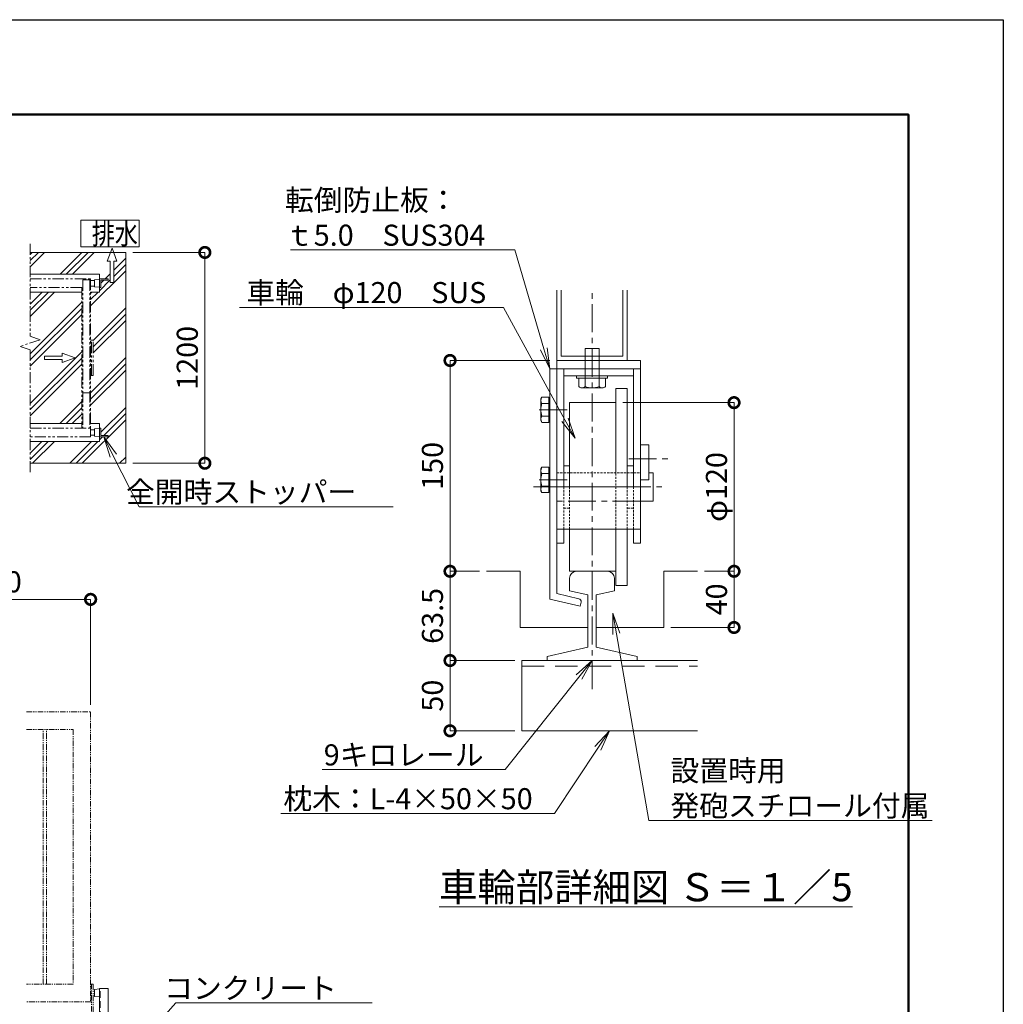
# Model space of a CAD drawing. Extents: x -1155 to 15735, y -622 to 11258.
# Drawn here: x 10049 to 15645, y 5653 to 11258 of the extents above; entities that cross this region are included whole.
import ezdxf
from ezdxf import colors
from ezdxf.entities.mleader import LeaderData, LeaderLine
from ezdxf.math import Vec2, Vec3

# ---------------------------------------------------------------- set-up
doc = ezdxf.new("R2010")
doc.units = 0
doc.header["$MEASUREMENT"] = 0
doc.header["$PDMODE"] = 1
for name, pattern in [('CENTER', [50.8, 31.75, -6.35, 6.35, -6.35]), ('DASHED', [19.05, 12.7, -6.35]), ('PHANTOM', [63.5, 31.75, -6.35, 6.35, -6.35, 6.35, -6.35])]:
    doc.linetypes.add(name, pattern=pattern)
doc.layers.get('0').update_dxf_attribs({"linetype": 'CONTINUOUS'})
doc.layers.get('DefPoints').update_dxf_attribs({"linetype": 'CONTINUOUS'})
for name, color, linetype, lineweight in [('FRAM3', 1, 'CONTINUOUS', 50), ('ハッチング', 8, 'CONTINUOUS', 5), ('ボルト・ナット', 8, 'CONTINUOUS', 9), ('基準線', 6, 'CENTER', 18), ('外形線', 7, 'CONTINUOUS', 18), ('寸法線', 3, 'CONTINUOUS', 18), ('想像線', 11, 'PHANTOM', 13), ('文字', 4, 'CONTINUOUS', 18), ('文字引出', 4, 'CONTINUOUS', 18), ('細線', 8, 'CONTINUOUS', 5), ('隠れ線', 5, 'DASHED', 18)]:
    doc.layers.add(name, color=color, linetype=linetype, lineweight=lineweight)
doc.styles.get("Standard").update_dxf_attribs({"font": 'TXT.SHX', "bigfont": 'bigfont.shx'})
doc.dimstyles.new('40 -5 ベース', dxfattribs={"dimscale": 40, "dimtxt": 3, "dimasz": 3, "dimexe": 0, "dimexo": 1, "dimgap": 1, "dimtad": 3, "dimdec": 1, "dimlfac": 0.125, "dimdsep": 46, "dimtxsty": 'STANDARD', "dimblk": 'DOTSMALL', "dimcen": 0, "dimclrd": 256, "dimclre": 256, "dimclrt": 7, "dimadec": 3, "dimazin": 2, "dimtfac": 1, "dimtdec": 1, "dimtix": 1, "dimtmove": 2, "dimatfit": 2, "dimldrblk": 'OPEN', "dimfxl": 1, "dimtolj": 1, "dimlwd": -1, "dimlwe": -1, "dimarcsym": 0})
doc.dimstyles.new('40ベース', dxfattribs={"dimscale": 40, "dimtxt": 3, "dimasz": 3, "dimexe": 0, "dimexo": 1, "dimgap": 1, "dimtad": 3, "dimdec": 1, "dimdsep": 46, "dimtxsty": 'STANDARD', "dimblk": 'DOTSMALL', "dimcen": 0, "dimclrd": 256, "dimclre": 256, "dimclrt": 7, "dimadec": 3, "dimazin": 2, "dimtfac": 1, "dimtdec": 1, "dimtix": 1, "dimtmove": 2, "dimatfit": 2, "dimldrblk": 'OPEN', "dimfxl": 1, "dimtolj": 1, "dimlwd": -1, "dimlwe": -1, "dimarcsym": 0})

# ---------------------------------------------------------------- blocks, each defined once
blk = doc.blocks.new('_OPEN')
at = {"color": 0, "linetype": 'ByBlock'}
for p, q in [((-1, 0.167), (0, 0)), ((0, 0), (-1, -0.167)), ((0, 0), (-1, 0))]:
    blk.add_line(p, q, dxfattribs=at)
blk = doc.blocks.new('_DotSmall')
at = {"layer": '寸法線', "color": 0, "const_width": 0.5}
blk.add_lwpolyline([(-0.0625, 0, 1), (0.0625, 0, 1)], format="xyb", close=True, dxfattribs=at)
blk = doc.blocks.new('*D28')
at = {"layer": 'DefPoints', "color": 0, "transparency": 16777216}
for p in [(10652.4, 9932.6), (11102.4, 9932.6), (10652.4, 8732.6)]:
    blk.add_point(p, dxfattribs=at)
at = {"layer": '寸法線', "transparency": 16777216}
for p, q in [((10692.4, 9932.6), (11102.4, 9932.6)), ((11102.4, 8732.6), (11102.4, 9932.6)), ((10692.4, 8732.6), (11102.4, 8732.6))]:
    blk.add_line(p, q, dxfattribs=at)
at = {"layer": '寸法線', "transparency": 16777216, "xscale": 120, "yscale": 120, "zscale": 120}
for p, rotation in [((11102.4, 9932.6), 90), ((11102.4, 8732.6), 270)]:
    blk.add_blockref('_DotSmall', p, dxfattribs=dict(at, rotation=rotation))
at = {"layer": '寸法線', "color": 7, "transparency": 16777216, "insert": (11002.4, 9332.6), "char_height": 120, "attachment_point": 5, "rotation": 90}
blk.add_mtext('\\A1;1200', dxfattribs=at)
blk = doc.blocks.new('全開時ストッパ奥')
at = {"layer": '外形線'}
for p, q in [((56232.3, -56838.1), (56205.3, -56840.6)), ((56205.3, -56880.6), (56205.3, -56840.6)), ((56205.3, -56880.6), (56232.3, -56883.1)), ((56232.3, -56885.6), (56232.3, -56835.6)), ((56232.3, -56835.6), (56282.3, -56835.6)), ((56240.3, -56885.6), (56232.3, -56885.6)), ((56282.3, -56843.6), (56240.3, -56843.6)), ((56240.3, -56843.6), (56240.3, -56885.6)), ((56282.3, -56835.6), (56282.3, -56843.6))]:
    blk.add_line(p, q, dxfattribs=at)
blk = doc.blocks.new('全開時ストッパ前')
at = {"layer": '外形線'}
for p, q in [((56205.3, -57540.6), (56232.3, -57538.1)), ((56205.3, -57540.6), (56205.3, -57580.6)), ((56232.3, -57535.6), (56232.3, -57585.6)), ((56240.3, -57535.6), (56232.3, -57535.6)), ((56240.3, -57577.6), (56240.3, -57535.6)), ((56232.3, -57583.1), (56205.3, -57580.6)), ((56232.3, -57585.6), (56282.3, -57585.6)), ((56282.3, -57577.6), (56240.3, -57577.6)), ((56282.3, -57585.6), (56282.3, -57577.6))]:
    blk.add_line(p, q, dxfattribs=at)
blk = doc.blocks.new('*D47')
at = {"layer": 'DefPoints', "color": 0, "transparency": 16777216}
for p in [(10452.4, 7957.6), (9305.4, 7317.6), (10452.4, 7317.6)]:
    blk.add_point(p, dxfattribs=at)
at = {"layer": '寸法線', "transparency": 16777216}
for p, q in [((9305.4, 7357.6), (9305.4, 7957.6)), ((9305.4, 7957.6), (10452.4, 7957.6)), ((10452.4, 7357.6), (10452.4, 7957.6))]:
    blk.add_line(p, q, dxfattribs=at)
at = {"layer": '寸法線', "transparency": 16777216, "xscale": 120, "yscale": 120, "zscale": 120, "rotation": 180}
blk.add_blockref('_DotSmall', (9305.4, 7957.6), dxfattribs=at)
at = {"layer": '寸法線', "transparency": 16777216, "xscale": 120, "yscale": 120, "zscale": 120}
blk.add_blockref('_DotSmall', (10452.4, 7957.6), dxfattribs=at)
at = {"layer": '寸法線', "color": 7, "transparency": 16777216, "insert": (9878.9, 8057.6), "char_height": 120, "attachment_point": 5}
blk.add_mtext('\\A1;5000', dxfattribs=at)
blk = doc.blocks.new('*D64')
at = {"layer": 'DefPoints', "color": 0, "transparency": 16777216}
for p in [(12497.4, 7609.6), (12905.4, 7609.6), (12905.4, 7209.6)]:
    blk.add_point(p, dxfattribs=at)
at = {"layer": '寸法線', "transparency": 16777216}
for p, q in [((12865.4, 7609.6), (12497.4, 7609.6)), ((12497.4, 7209.6), (12497.4, 7609.6)), ((12865.4, 7209.6), (12497.4, 7209.6))]:
    blk.add_line(p, q, dxfattribs=at)
at = {"layer": '寸法線', "transparency": 16777216, "xscale": 120, "yscale": 120, "zscale": 120}
for p, rotation in [((12497.4, 7609.6), 90), ((12497.4, 7209.6), 270)]:
    blk.add_blockref('_DotSmall', p, dxfattribs=dict(at, rotation=rotation))
at = {"layer": '寸法線', "color": 7, "transparency": 16777216, "insert": (12397.4, 7409.6), "char_height": 120, "attachment_point": 5, "rotation": 90}
blk.add_mtext('\\A1;50', dxfattribs=at)
blk = doc.blocks.new('*D62')
at = {"layer": 'DefPoints', "color": 0, "transparency": 16777216}
for p in [(12497.4, 8117.6), (12705.4, 8117.6), (12905.4, 7609.6)]:
    blk.add_point(p, dxfattribs=at)
at = {"layer": '寸法線', "transparency": 16777216}
for p, q in [((12665.4, 8117.6), (12497.4, 8117.6)), ((12497.4, 7609.6), (12497.4, 8117.6)), ((12865.4, 7609.6), (12497.4, 7609.6))]:
    blk.add_line(p, q, dxfattribs=at)
at = {"layer": '寸法線', "transparency": 16777216, "xscale": 120, "yscale": 120, "zscale": 120}
for p, rotation in [((12497.4, 8117.6), 90), ((12497.4, 7609.6), 270)]:
    blk.add_blockref('_DotSmall', p, dxfattribs=dict(at, rotation=rotation))
at = {"layer": '寸法線', "color": 7, "transparency": 16777216, "insert": (12397.4, 7863.6), "char_height": 120, "attachment_point": 5, "rotation": 90}
blk.add_mtext('\\A1;63.5', dxfattribs=at)
blk = doc.blocks.new('*D63')
at = {"layer": 'DefPoints', "color": 0, "transparency": 16777216}
for p in [(13105.4, 9317.6), (12497.4, 8117.6), (12705.4, 8117.6)]:
    blk.add_point(p, dxfattribs=at)
at = {"layer": '寸法線', "transparency": 16777216}
for p, q in [((13065.4, 9317.6), (12497.4, 9317.6)), ((12497.4, 9317.6), (12497.4, 8117.6)), ((12665.4, 8117.6), (12497.4, 8117.6))]:
    blk.add_line(p, q, dxfattribs=at)
at = {"layer": '寸法線', "transparency": 16777216, "xscale": 120, "yscale": 120, "zscale": 120}
for p, rotation in [((12497.4, 9317.6), 90), ((12497.4, 8117.6), 270)]:
    blk.add_blockref('_DotSmall', p, dxfattribs=dict(at, rotation=rotation))
at = {"layer": '寸法線', "color": 7, "transparency": 16777216, "insert": (12397.4, 8717.6), "char_height": 120, "attachment_point": 5, "rotation": 90}
blk.add_mtext('\\A1;150', dxfattribs=at)
blk = doc.blocks.new('*D65')
at = {"layer": 'DefPoints', "color": 0, "transparency": 16777216}
for p in [(13441.4, 9077.6), (14113.4, 9077.6), (13905.4, 8117.6)]:
    blk.add_point(p, dxfattribs=at)
at = {"layer": '寸法線', "transparency": 16777216}
for p, q in [((13481.4, 9077.6), (14113.4, 9077.6)), ((14113.4, 8117.6), (14113.4, 9077.6)), ((13945.4, 8117.6), (14113.4, 8117.6))]:
    blk.add_line(p, q, dxfattribs=at)
at = {"layer": '寸法線', "transparency": 16777216, "xscale": 120, "yscale": 120, "zscale": 120}
for p, rotation in [((14113.4, 9077.6), 90), ((14113.4, 8117.6), 270)]:
    blk.add_blockref('_DotSmall', p, dxfattribs=dict(at, rotation=rotation))
at = {"layer": '寸法線', "color": 7, "transparency": 16777216, "insert": (14013.4, 8597.6), "char_height": 120, "attachment_point": 5, "rotation": 90}
blk.add_mtext('\\A1;φ{\\A1;120}', dxfattribs=at)
blk = doc.blocks.new('*D66')
at = {"layer": 'DefPoints', "color": 0, "transparency": 16777216}
for p in [(13905.4, 8117.6), (14113.4, 8117.6), (13713.4, 7797.6)]:
    blk.add_point(p, dxfattribs=at)
at = {"layer": '寸法線', "transparency": 16777216}
for p, q in [((13945.4, 8117.6), (14113.4, 8117.6)), ((14113.4, 7797.6), (14113.4, 8117.6)), ((13753.4, 7797.6), (14113.4, 7797.6))]:
    blk.add_line(p, q, dxfattribs=at)
at = {"layer": '寸法線', "transparency": 16777216, "xscale": 120, "yscale": 120, "zscale": 120}
for p, rotation in [((14113.4, 8117.6), 90), ((14113.4, 7797.6), 270)]:
    blk.add_blockref('_DotSmall', p, dxfattribs=dict(at, rotation=rotation))
at = {"layer": '寸法線', "color": 7, "transparency": 16777216, "insert": (14013.4, 7957.6), "char_height": 120, "attachment_point": 5, "rotation": 90}
blk.add_mtext('\\A1;40', dxfattribs=at)
blk = doc.blocks.new('ストッパー150H')
at = {"layer": '外形線'}
for p, q in [((28346.3, -45553.4), (28373.3, -45550.9)), ((28346.3, -45593.4), (28346.3, -45553.4)), ((28373.3, -45548.4), (28423.3, -45548.4)), ((28373.3, -45886.9), (28373.3, -45548.4)), ((28423.3, -45548.4), (28423.3, -45886.9)), ((28373.3, -45595.9), (28346.3, -45593.4)), ((28423.3, -45886.9), (28373.3, -45886.9))]:
    blk.add_line(p, q, dxfattribs=at)
at = {"layer": '隠れ線', "lineweight": 9, "ltscale": 3}
blk.add_line((28377.3, -45886.9), (28377.3, -45548.4), dxfattribs=at)

msp = doc.modelspace()

# ---------------------------------------------------------------- hatches: boundary and pattern name
at = {"layer": 'ハッチング'}
h = msp.add_hatch(dxfattribs=at)
h.set_pattern_fill('PLAST', color=256, scale=800, angle=45)
h.set_pattern_definition([(45, (-36963.6, 86380.6), (-141.42136, 141.42136), []), (45, (-36981.29, 86398.28), (-141.42136, 141.42136), []), (45, (-36998.96, 86415.96), (-141.42136, 141.42136), [])])
h.paths.add_polyline_path([(10402.36, 9706.58), (10108.93, 9706.58), (10108.93, 9455.08), (10165.81, 9435.99), (10052.05, 9397.81), (10108.93, 9378.72), (10108.93, 8958.58), (10402.36, 8958.58)])
h.paths.add_polyline_path([(10289.66, 9359.88), (10364.66, 9332.58), (10289.66, 9305.28), (10289.66, 9322.58), (10189.66, 9322.58), (10189.66, 9342.58), (10289.66, 9342.58)], flags=16)
h.paths.add_polyline_path([(10652.36, 9932.58), (10583.35, 9932.58), (10601.64, 9882.33), (10584.34, 9882.33), (10584.34, 9762.33), (10564.34, 9762.33), (10564.34, 9882.33), (10547.04, 9882.33), (10565.33, 9932.58), (10108.93, 9932.58), (10108.93, 9808.58), (10502.36, 9808.58), (10502.36, 9782.58), (10552.36, 9782.58), (10552.36, 9774.58), (10510.36, 9774.58), (10510.36, 9732.58), (10502.36, 9732.58), (10502.36, 9706.58), (10452.36, 9706.58), (10452.36, 9432.58), (10467.36, 9432.58), (10467.36, 9232.58), (10452.36, 9232.58), (10452.36, 8958.58), (10502.36, 8958.58), (10502.36, 8932.58), (10510.36, 8932.58), (10510.36, 8890.58), (10552.36, 8890.58), (10552.36, 8882.58), (10502.36, 8882.58), (10502.36, 8856.58), (10108.93, 8856.58), (10108.93, 8732.58), (10652.36, 8732.58)])

# ---------------------------------------------------------------- linework, layer by layer
at = {"layer": 'DefPoints'}
msp.add_lwpolyline([(-1154.58, 11257.58), (15645.42, 11257.58), (15645.42, -622.42), (-1154.58, -622.42)], close=True, dxfattribs=at)
at = {"layer": 'FRAM3', "color": 1, "linetype": 'Continuous'}
msp.add_lwpolyline([(5.42, -82.42), (5.42, 10717.58), (15105.42, 10717.58), (15105.42, -82.42)], close=True, dxfattribs=at)
at = {"layer": 'ボルト・ナット'}
for p, q in [((13265.42, 9385.58), (13345.42, 9385.58)), ((13265.42, 9217.58), (13265.42, 9385.58)), ((13345.42, 9385.58), (13345.42, 9217.58)), ((13217.42, 9229.58), (13217.42, 9217.58)), ((13217.42, 9217.58), (13393.42, 9217.58)), ((13229.42, 9169.58), (13229.42, 9217.58)), ((13265.42, 9169.58), (13265.42, 9217.58)), ((13345.42, 9169.58), (13345.42, 9217.58)), ((13381.42, 9169.58), (13381.42, 9217.58)), ((13393.42, 9217.58), (13393.42, 9229.58)), ((13363.42, 9161.58), (13247.42, 9161.58)), ((13020.13, 9109.65), (13014.54, 9099.98)), ((13014.54, 8975.18), (13014.54, 9099.98)), ((13020.13, 9109.65), (13059.66, 9109.65)), ((13059.66, 9109.65), (13059.66, 9093.41)), ((13059.66, 9093.41), (13059.66, 8981.76)), ((13059.66, 9093.41), (13065.42, 9093.41)), ((13020.13, 9073.63), (13059.66, 9073.63)), ((13020.13, 8965.51), (13014.54, 8975.18)), ((13020.13, 9001.54), (13059.66, 9001.54)), ((13059.66, 8981.76), (13059.66, 8965.51)), ((13059.66, 8981.76), (13065.42, 8981.76)), ((13020.13, 8965.51), (13059.66, 8965.51)), ((13020.13, 8709.65), (13014.54, 8699.98)), ((13014.54, 8575.18), (13014.54, 8699.98)), ((13020.13, 8709.65), (13059.66, 8709.65)), ((13059.66, 8709.65), (13059.66, 8693.41)), ((13059.66, 8693.41), (13059.66, 8581.76)), ((13059.66, 8693.41), (13065.42, 8693.41)), ((13020.13, 8673.63), (13059.66, 8673.63)), ((13020.13, 8601.54), (13059.66, 8601.54)), ((13059.66, 8581.76), (13059.66, 8565.51)), ((13059.66, 8581.76), (13065.42, 8581.76)), ((13020.13, 8565.51), (13014.54, 8575.18)), ((13020.13, 8565.51), (13059.66, 8565.51))]:
    msp.add_line(p, q, dxfattribs=at)
for centre, radius, start, end in [((13247.42, 9185.83), 24.25, 222.0759, 317.9241), ((13305.42, 9265.58), 104, 247.3802, 292.6198), ((13363.42, 9185.83), 24.25, 222.0776, 317.9224), ((13046.39, 9091.64), 31.85, 154.44687, 214.44687), ((13133.67, 9037.58), 119.13, 162.38753, 197.61247), ((13046.39, 8983.52), 31.85, 145.55313, 205.55313), ((13046.39, 8691.64), 31.85, 154.44687, 214.44687), ((13133.67, 8637.58), 119.13, 162.38753, 197.61247), ((13046.39, 8583.52), 31.85, 145.55313, 205.55313)]:
    msp.add_arc(centre, radius, start, end, dxfattribs=at)
at = {"layer": '基準線', "ltscale": 5}
for p, q in [((13305.42, 7446.94), (13305.42, 9717.58)), ((13005.11, 9037.58), (13166.74, 9037.58)), ((13513.85, 8757.58), (13750.28, 8757.58)), ((13005.11, 8637.58), (13166.74, 8637.58)), ((12972.79, 8597.58), (13733.88, 8597.58)), ((13581.42, 8517.58), (13105.42, 8517.58))]:
    msp.add_line(p, q, dxfattribs=at)
at = {"layer": '外形線'}
for p, q in [((13105.42, 9317.58), (13105.42, 9717.58)), ((13505.42, 9717.58), (13505.42, 9317.58)), ((13105.42, 9317.58), (13105.42, 9269.58)), ((13105.42, 9317.58), (13581.42, 9317.58)), ((13581.42, 9269.58), (13581.42, 9317.58)), ((13065.42, 8097.73), (13065.42, 9269.58)), ((13065.42, 9269.58), (13105.42, 9269.58)), ((13105.42, 8277.58), (13105.42, 9269.58)), ((13581.42, 9269.58), (13105.42, 9269.58)), ((13145.42, 9269.58), (13145.42, 8597.58)), ((13541.42, 8597.58), (13541.42, 9269.58)), ((13581.42, 8277.58), (13581.42, 9269.58)), ((13145.42, 9229.58), (13541.42, 9229.58)), ((13441.42, 8677.58), (13441.42, 9157.58)), ((13505.42, 9157.58), (13441.42, 9157.58)), ((13505.42, 8597.58), (13505.42, 9157.58)), ((13441.42, 9077.58), (13177.42, 9077.58)), ((13177.42, 9077.58), (13177.42, 8597.58)), ((13629.42, 8837.58), (13581.42, 8837.58)), ((13629.42, 8637.58), (13629.42, 8837.58)), ((13177.42, 8717.58), (13145.42, 8717.58)), ((13541.42, 8717.58), (13505.42, 8717.58)), ((13581.42, 8637.58), (13629.42, 8637.58)), ((13629.42, 8677.58), (13653.42, 8677.58)), ((13653.42, 8677.58), (13653.42, 8517.58)), ((13065.42, 8597.58), (13581.42, 8597.58)), ((13653.42, 8517.58), (13581.42, 8517.58)), ((13105.42, 8357.58), (13581.42, 8357.58)), ((13145.42, 8357.58), (13145.42, 8277.58)), ((13177.42, 8357.58), (13177.42, 8117.58)), ((13441.42, 8037.58), (13441.42, 8357.58)), ((13505.42, 8357.58), (13505.42, 8037.58)), ((13541.42, 8277.58), (13541.42, 8357.58)), ((13145.42, 8277.58), (13105.42, 8277.58)), ((13105.42, 8277.58), (13105.42, 8097.73)), ((13581.42, 8277.58), (13541.42, 8277.58)), ((12897.43, 8117.58), (12705.42, 8117.58)), ((12897.43, 7797.58), (12897.43, 8117.58)), ((13065.42, 8097.73), (13065.42, 7959.31)), ((13105.42, 8097.73), (13105.42, 7991.13)), ((13441.42, 8117.58), (13177.42, 8117.58)), ((13177.42, 8077.58), (13177.42, 8007.13)), ((13433.42, 8007.13), (13433.42, 8077.58)), ((13713.43, 8117.58), (13905.42, 8117.58)), ((13713.43, 7797.58), (13713.43, 8117.58)), ((13505.42, 8037.58), (13441.42, 8037.58)), ((13237.53, 7919.61), (13065.42, 7959.31)), ((13105.42, 7991.13), (13229.99, 7961.56)), ((13177.42, 8007.13), (13281.42, 7983.12)), ((13281.42, 7983.12), (13281.42, 7686.44)), ((13329.42, 7983.12), (13433.42, 8007.13)), ((13329.42, 7686.44), (13329.42, 7983.12)), ((13237.53, 7919.61), (13242.75, 7942.21)), ((13281.42, 7797.58), (12897.43, 7797.58)), ((13329.42, 7797.58), (13713.43, 7797.58)), ((13281.42, 7686.44), (13049.42, 7632.88)), ((13561.42, 7632.88), (13329.42, 7686.44)), ((13049.42, 7632.88), (13049.42, 7609.58)), ((13561.42, 7609.58), (13561.42, 7632.88)), ((13049.42, 7609.58), (13561.42, 7609.58))]:
    msp.add_line(p, q, dxfattribs=at)
msp.add_lwpolyline([(13905.42, 7209.58), (12905.42, 7209.58), (12905.42, 7609.58), (13905.42, 7609.58)], dxfattribs=at)
for centre, radius, start, end in [((13217.42, 8077.58), 40, 90, 179.9997), ((13393.42, 8077.58), 40, 0, 90), ((13227.16, 7945.81), 16, 347.0008, 79.81552)]:
    msp.add_arc(centre, radius, start, end, dxfattribs=at)
at = {"layer": '想像線', "ltscale": 2}
for p, q in [((10108.93, 9982.58), (10108.93, 9455.08)), ((10108.93, 9782.58), (10452.36, 9782.58)), ((10407.36, 9777.58), (10447.36, 9777.58)), ((10407.36, 9777.58), (10407.36, 8932.58)), ((10447.36, 9777.58), (10447.36, 8932.58)), ((10452.36, 9782.58), (10452.36, 8932.58)), ((10402.36, 9732.58), (10108.93, 9732.58)), ((10402.36, 9732.58), (10402.36, 8932.58)), ((10165.81, 9435.99), (10052.05, 9397.81)), ((10108.93, 9455.08), (10165.81, 9435.99)), ((10467.36, 9432.58), (10452.36, 9432.58)), ((10458.36, 9232.58), (10458.36, 9432.58)), ((10467.36, 9232.58), (10467.36, 9432.58)), ((10052.05, 9397.81), (10108.93, 9378.72)), ((10108.93, 9378.72), (10108.93, 8682.58)), ((10452.36, 9232.58), (10467.36, 9232.58)), ((10407.36, 9132.58), (10447.36, 9132.58))]:
    msp.add_line(p, q, dxfattribs=at)
at = {"layer": '想像線'}
for p, q in [((10182.36, 5767.58), (10182.36, 7217.58)), ((10202.36, 5767.58), (10202.36, 7217.58)), ((10452.36, 5767.58), (10467.36, 5767.58)), ((10458.36, 5547.58), (10458.36, 5767.58)), ((10467.36, 5767.58), (10467.36, 5547.58)), ((10452.36, 5667.58), (10458.36, 5667.58))]:
    msp.add_line(p, q, dxfattribs=at)
at = {"layer": '想像線', "ltscale": 2}
msp.add_lwpolyline([(10108.93, 8932.58), (10452.36, 8932.58), (10452.36, 8882.58), (10108.93, 8882.58)], dxfattribs=at)
at = {"layer": '想像線'}
for points in [[(10088.14, 7317.58), (10452.36, 7317.58), (10452.36, 5667.58), (10088.14, 5667.58)], [(10088.14, 7217.58), (10352.36, 7217.58), (10352.36, 5767.58), (10088.14, 5767.58)]]:
    msp.add_lwpolyline(points, dxfattribs=at)
at = {"layer": '細線'}
for p, q in [((10728.26, 10117.19), (10397.23, 10117.19)), ((10397.23, 10117.19), (10397.23, 9965.27)), ((10728.26, 9965.27), (10728.26, 10117.19)), ((10108.93, 9932.58), (10652.36, 9932.58)), ((10397.23, 9965.27), (10728.26, 9965.27)), ((10547.04, 9882.33), (10574.34, 9957.33)), ((10574.34, 9957.33), (10601.64, 9882.33)), ((10652.36, 8732.58), (10652.36, 9932.58)), ((10564.34, 9882.33), (10547.04, 9882.33)), ((10564.34, 9762.33), (10564.34, 9882.33)), ((10601.64, 9882.33), (10584.34, 9882.33)), ((10584.34, 9882.33), (10584.34, 9762.33)), ((10502.36, 9808.58), (10108.93, 9808.58)), ((10475.36, 9773.58), (10452.36, 9773.58)), ((10502.36, 9808.58), (10502.36, 9706.58)), ((10584.34, 9762.33), (10564.34, 9762.33)), ((10402.36, 9706.58), (10108.93, 9706.58)), ((10475.36, 9741.58), (10452.36, 9741.58)), ((10502.36, 9706.58), (10452.36, 9706.58)), ((13129.42, 9341.58), (13129.42, 9717.58)), ((13481.42, 9717.58), (13481.42, 9341.58)), ((10289.66, 9342.58), (10189.66, 9342.58)), ((10189.66, 9342.58), (10189.66, 9322.58)), ((10189.66, 9322.58), (10289.66, 9322.58)), ((10289.66, 9359.88), (10289.66, 9342.58)), ((10364.66, 9332.58), (10289.66, 9359.88)), ((10289.66, 9305.28), (10364.66, 9332.58)), ((10289.66, 9322.58), (10289.66, 9305.28)), ((13481.42, 9341.58), (13129.42, 9341.58)), ((10402.36, 8958.58), (10108.93, 8958.58)), ((10502.36, 8958.58), (10452.36, 8958.58)), ((10475.36, 8923.58), (10452.36, 8923.58)), ((10502.36, 8958.58), (10502.36, 8856.58)), ((10502.36, 8856.58), (10108.93, 8856.58)), ((10475.36, 8891.58), (10452.36, 8891.58)), ((10108.93, 8732.58), (10652.36, 8732.58))]:
    msp.add_line(p, q, dxfattribs=at)
at = {"layer": '隠れ線', "lineweight": 9}
for p, q in [((13105.42, 8677.58), (13581.42, 8677.58)), ((13441.42, 8357.58), (13441.42, 8677.58)), ((13145.42, 8597.58), (13145.42, 8357.58)), ((13177.42, 8597.58), (13177.42, 8357.58)), ((13505.42, 8597.58), (13505.42, 8357.58)), ((13541.42, 8357.58), (13541.42, 8597.58)), ((13177.42, 8477.58), (13145.42, 8477.58)), ((13541.42, 8477.58), (13505.42, 8477.58))]:
    msp.add_line(p, q, dxfattribs=at)
at = {"layer": '隠れ線', "lineweight": 9, "ltscale": 10}
msp.add_line((12905.42, 7577.58), (13905.42, 7577.58), dxfattribs=at)

# ---------------------------------------------------------------- block references
at = {"layer": '外形線'}
for name, p in [('全開時ストッパ奥', (-45729.97, 66618.2)), ('全開時ストッパ前', (-45729.97, 66468.2))]:
    msp.add_blockref(name, p, dxfattribs=at)
at = {"layer": '寸法線'}
msp.add_blockref('ストッパー150H', (-17870.94, 51290.99), dxfattribs=at)

# ---------------------------------------------------------------- texts
at = {"layer": '文字', "width": 0.8}
msp.add_text('排水', height=120, dxfattribs=at).set_placement((10459.22, 9979.72))
at = {"layer": '文字', "insert": (13611.75, 6319.19), "char_height": 160, "attachment_point": 5}
msp.add_mtext('{\\L車輪部詳細図 Ｓ＝１／5}', dxfattribs=at)

# ---------------------------------------------------------------- dimensions: what is measured, and where the dimension line sits
at = {"layer": '寸法線'}
for base, p1, p2, dimstyle, picture, middle in [((11102.36, 9932.58), (10652.36, 8732.58), (10652.36, 9932.58), '40ベース', '*D28', (11002.36, 9332.58)), ((14113.43, 8117.58), (13713.43, 7797.58), (13905.42, 8117.58), '40 -5 ベース', '*D66', (14013.43, 7957.58)), ((12497.43, 7609.58), (12905.42, 7209.58), (12905.42, 7609.58), '40 -5 ベース', '*D64', (12397.43, 7409.58))]:
    dim = msp.add_linear_dim(base=base, p1=p1, p2=p2, angle=90, dimstyle=dimstyle, dxfattribs=at)
    dim.commit()
    dim.dimension.update_dxf_attribs({"geometry": picture, "text_midpoint": middle})
dim = msp.add_linear_dim(base=(12497.43, 8117.58), p1=(13105.42, 9317.58), p2=(12705.42, 8117.58), angle=90, dimstyle='40 -5 ベース', override={"dimdec": 0}, dxfattribs=at)
dim.commit()
dim.dimension.update_dxf_attribs({"geometry": '*D63', "text_midpoint": (12397.43, 8717.58)})
for base, p1, p2, text, picture, middle in [((14113.43, 9077.58), (13905.42, 8117.58), (13441.42, 9077.58), 'φ{\\A1;120}', '*D65', (14013.43, 8597.58)), ((12497.43, 8117.58), (12905.42, 7609.58), (12705.42, 8117.58), '63.5', '*D62', (12397.43, 7863.58))]:
    dim = msp.add_linear_dim(base=base, p1=p1, p2=p2, angle=90, text=text, dimstyle='40 -5 ベース', dxfattribs=at)
    dim.commit()
    dim.dimension.update_dxf_attribs({"geometry": picture, "text_midpoint": middle})
dim = msp.add_linear_dim(base=(10452.36, 7957.58), p1=(9305.42, 7317.58), p2=(10452.36, 7317.58), text='5000', dimstyle='40ベース', dxfattribs=at)
dim.commit()
dim.dimension.update_dxf_attribs({"geometry": '*D47', "text_midpoint": (9878.89, 8057.58)})

# ---------------------------------------------------------------- leaders
at = {"layer": '文字引出'}
ml = msp.add_multileader_mtext('Standard', dxfattribs=at)
ml.set_content('転倒防止板：\\Pｔ5.0\u3000SUS304', color=7, style='STANDARD')
ml.set_leader_properties(color=256, linetype='BYLAYER', lineweight=-1)
ml.set_arrow_properties(name='OPEN')
ml.build(insert=Vec2(0, 0))
ml.multileader.update_dxf_attribs({"text_left_attachment_type": 5, "text_right_attachment_type": 5, "dogleg_length": 3, "arrow_head_size": 120, "scale": 40})
ctx = ml.context
ctx.base_point, ctx.scale, ctx.char_height, ctx.arrow_head_size, ctx.landing_gap_size, ctx.plane_origin = Vec3(11554.62, 9946.84), 40, 120, 120, 3.6, Vec3(13065.42, 9269.58)
ctx.left_attachment, ctx.right_attachment = 5, 5
notes = []
notes.append((ctx, [(0, (1, 1, 0), (12865.82, 9946.84), (-1, 0), 120, [(0, [(13065.42, 9269.58)], 0, [])])]))
ctx.mtext.insert, ctx.mtext.flow_direction = Vec3(11558.22, 10290.84), 5
ml = msp.add_multileader_mtext('Standard', dxfattribs=at)
ml.set_content('車輪\u3000φ120\u3000SUS', color=7, style='STANDARD')
ml.set_leader_properties(color=256, linetype='BYLAYER', lineweight=-1)
ml.set_arrow_properties(name='OPEN')
ml.build(insert=Vec2(0, 0))
ml.multileader.update_dxf_attribs({"text_left_attachment_type": 5, "text_right_attachment_type": 5, "dogleg_length": 3, "arrow_head_size": 120, "scale": 40})
ctx = ml.context
ctx.base_point, ctx.scale, ctx.char_height, ctx.arrow_head_size, ctx.landing_gap_size, ctx.plane_origin = Vec3(11335.01, 9620.08), 40, 120, 120, 3.6, Vec3(13068.5, 8738.41)
ctx.left_attachment, ctx.right_attachment = 5, 5
notes.append((ctx, [(0, (1, 1, 0), (12802.21, 9620.08), (-1, 0), 120, [(0, [(13208.8, 8875.02)], 0, [])])]))
ctx.mtext.insert, ctx.mtext.flow_direction = Vec3(11338.61, 9764.08), 5
ml = msp.add_multileader_mtext('Standard', dxfattribs=at)
ml.set_content('全開時ストッパー', color=7, style='STANDARD')
ml.set_leader_properties(color=256, lineweight=-1)
ml.set_arrow_properties(name='OPEN')
ml.build(insert=Vec2(0, 0))
ml.multileader.update_dxf_attribs({"text_left_attachment_type": 5, "text_right_attachment_type": 5, "dogleg_length": 3, "arrow_head_size": 120, "scale": 40})
ctx = ml.context
ctx.base_point, ctx.scale, ctx.char_height, ctx.arrow_head_size, ctx.landing_gap_size, ctx.plane_origin = Vec3(10848.05, 8485), 40, 120, 120, 3.6, Vec3(12662.85, 12407.42)
ctx.left_attachment, ctx.right_attachment, ctx.text_align_type = 5, 5, 2
notes.append((ctx, [(0, (1, 1, 0), (10728.05, 8485), (1, 0), 120, [(0, [(10527.36, 8882.58)], 0, [])])]))
ctx.mtext.insert, ctx.mtext.alignment, ctx.mtext.flow_direction = Vec3(11963.65, 8629), 3, 5
ml = msp.add_multileader_mtext('Standard', dxfattribs=at)
ml.set_content('設置時用\\P発砲スチロール付属', color=7, style='STANDARD')
ml.set_leader_properties(color=256, linetype='BYLAYER', lineweight=-1)
ml.set_arrow_properties(name='OPEN')
ml.build(insert=Vec2(0, 0))
ml.multileader.update_dxf_attribs({"text_left_attachment_type": 5, "text_right_attachment_type": 5, "dogleg_length": 3, "arrow_head_size": 120, "scale": 40})
ctx = ml.context
ctx.base_point, ctx.scale, ctx.char_height, ctx.arrow_head_size, ctx.landing_gap_size, ctx.plane_origin = Vec3(13748.19, 6698.9), 40, 120, 120, 3.6, Vec3(1842.09, 7673.2)
ctx.left_attachment, ctx.right_attachment = 5, 5
notes.append((ctx, [(0, (1, 1, 0), (13628.19, 6698.9), (1, 0), 120, [(0, [(13423.39, 7879.42)], 0, [])])]))
ctx.mtext.insert, ctx.mtext.flow_direction = Vec3(13751.79, 7042.9), 5
ml = msp.add_multileader_mtext('Standard', dxfattribs=at)
ml.set_content('\\A1;9キロレール', color=7, style='STANDARD')
ml.set_leader_properties(color=256, lineweight=-1)
ml.set_arrow_properties(name='OPEN')
ml.build(insert=Vec2(0, 0))
ml.multileader.update_dxf_attribs({"text_left_attachment_type": 5, "text_right_attachment_type": 5, "dogleg_length": 3, "arrow_head_size": 120, "scale": 40})
ctx = ml.context
ctx.base_point, ctx.scale, ctx.char_height, ctx.arrow_head_size, ctx.landing_gap_size, ctx.plane_origin = Vec3(11876.66, 6988.42), 40, 120, 120, 3.6, Vec3(197.69, 7337.58)
ctx.left_attachment, ctx.right_attachment, ctx.text_align_type = 5, 5, 2
notes.append((ctx, [(1, (1, 1, 0), (12811.86, 6988.42), (-1, 0), 120, [(0, [(13305.42, 7609.58)], 0, [])])]))
ctx.mtext.insert, ctx.mtext.alignment, ctx.mtext.flow_direction = Vec3(12688.26, 7132.42), 3, 5
ml = msp.add_multileader_mtext('Standard', dxfattribs=at)
ml.set_content('\\A1;枕木：L-4×50×50', color=7, style='STANDARD')
ml.set_leader_properties(color=256, lineweight=-1)
ml.set_arrow_properties(name='OPEN')
ml.build(insert=Vec2(0, 0))
ml.multileader.update_dxf_attribs({"text_left_attachment_type": 5, "text_right_attachment_type": 5, "dogleg_length": 3, "arrow_head_size": 120, "scale": 40})
ctx = ml.context
ctx.base_point, ctx.scale, ctx.char_height, ctx.arrow_head_size, ctx.landing_gap_size, ctx.plane_origin = Vec3(11483.96, 6738.92), 40, 120, 120, 3.6, Vec3(175.38, 7139.48)
ctx.left_attachment, ctx.right_attachment, ctx.text_align_type = 5, 5, 2
notes.append((ctx, [(1, (1, 1, 0), (13091.16, 6738.92), (-1, 0), 120, [(0, [(13405.42, 7209.58)], 0, [])])]))
ctx.mtext.insert, ctx.mtext.alignment, ctx.mtext.flow_direction = Vec3(12967.56, 6882.92), 3, 5
ml = msp.add_multileader_mtext('Standard', dxfattribs=at)
ml.set_content('コンクリート', color=7, style='STANDARD')
ml.set_leader_properties(color=256, lineweight=-1)
ml.set_arrow_properties(name='OPEN')
ml.build(insert=Vec2(0, 0))
ml.multileader.update_dxf_attribs({"text_left_attachment_type": 5, "text_right_attachment_type": 5, "dogleg_length": 3, "arrow_head_size": 120, "scale": 40})
ctx = ml.context
ctx.base_point, ctx.scale, ctx.char_height, ctx.arrow_head_size, ctx.landing_gap_size, ctx.plane_origin = Vec3(11057.87, 5660.37), 40, 120, 120, 3.6, Vec3(10652.36, 5342.58)
ctx.left_attachment, ctx.right_attachment, ctx.text_align_type = 5, 5, 2
notes.append((ctx, [(0, (1, 1, 0), (10937.87, 5660.37), (1, 0), 120, [(0, [(10652.36, 5342.58)], 0, [])])]))
ctx.mtext.insert, ctx.mtext.alignment, ctx.mtext.flow_direction = Vec3(11853.47, 5804.37), 3, 5
for ctx, leaders in notes:
    for number, flags, end, landing, length, lines in leaders:
        leader = LeaderData()
        leader.index, (leader.has_last_leader_line, leader.has_dogleg_vector, leader.attachment_direction) = number, flags
        leader.last_leader_point, leader.dogleg_vector, leader.dogleg_length = Vec3(end), Vec3(landing), length
        for number, points, colour, breaks in lines:
            line = LeaderLine()
            line.index, line.vertices, line.color, line.breaks = number, Vec3.list(points), colors.encode_raw_color(colour), breaks
            leader.lines.append(line)
        ctx.leaders.append(leader)

doc.saveas('drawing.dxf')
